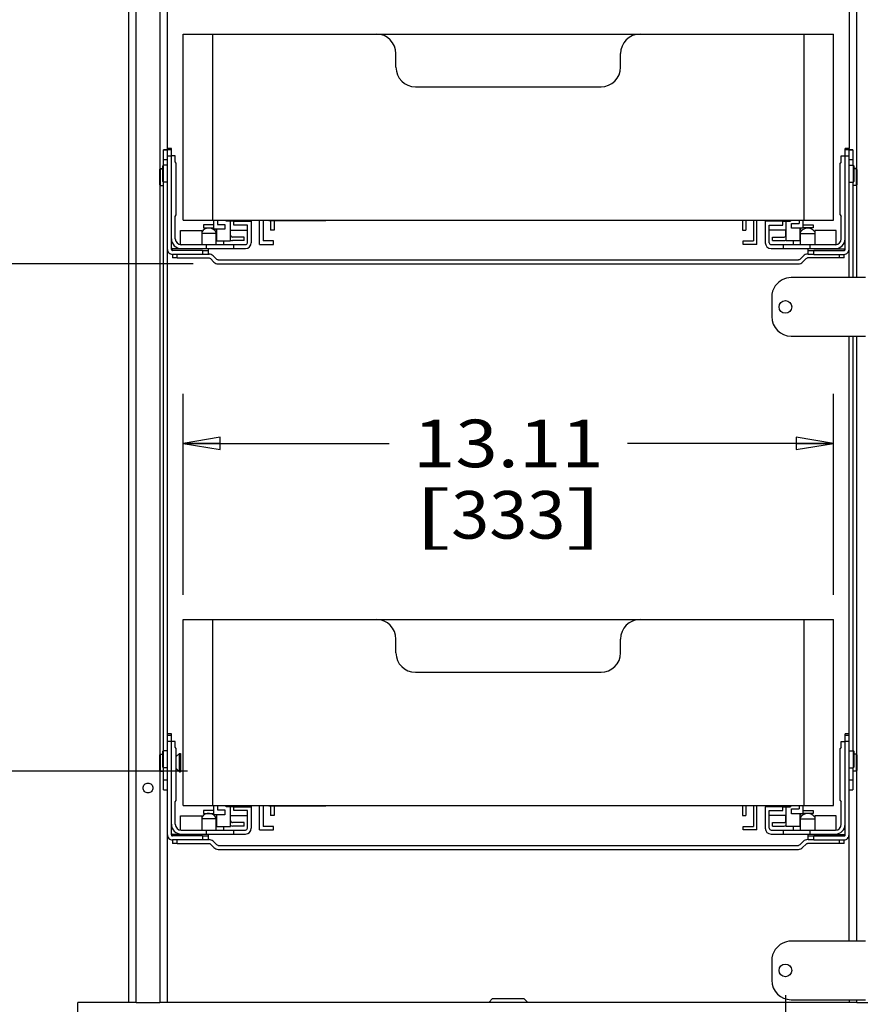
# Model space of a CAD drawing. Units: inches. Extents: x 0 to 17, y 0 to 11.
# Drawn here: x 3 to 5.1, y 6.6 to 9.1 of the extents above; entities that cross this region are included whole.
import ezdxf
from ezdxf.enums import TextEntityAlignment as Align

# ---------------------------------------------------------------- set-up
doc = ezdxf.new("R2010")
doc.units = ezdxf.units.IN
doc.header["$LTSCALE"] = 0.935
doc.header["$MEASUREMENT"] = 0
doc.layers.get('0').update_dxf_attribs({"linetype": 'CONTINUOUS'})
doc.styles.get("Standard").update_dxf_attribs({"font": 'bluprnt.ttf'})
doc.dimstyles.new('DIMSTYLE_1', dxfattribs={"dimtxt": 0.12, "dimasz": 0.09375, "dimexe": 0.125, "dimexo": 0.0625, "dimgap": 0.06, "dimtad": 0, "dimtih": 1, "dimtoh": 1, "dimlfac": 8, "dimzin": 4, "dimdsep": 46, "dimtxsty": 'Standard', "dimblk": 'CLOSED', "dimblk1": 'CLOSED', "dimblk2": 'CLOSED', "dimcen": 0.09, "dimadec": 3, "dimazin": 1, "dimtfac": 1, "dimtdec": 3, "dimtofl": 0, "dimtmove": 0, "dimatfit": 3, "dimldrblk": 'CLOSED', "dimfxl": 0, "dimtolj": 1, "dimtzin": 4, "dimarcsym": 0})

# ---------------------------------------------------------------- blocks, each defined once
blk = doc.blocks.new('_CLOSED')
at = {"color": 0, "linetype": 'ByBlock'}
for p, q in [((0, 0), (-1, 0.167)), ((-1, 0.167), (-1, -0.167)), ((-1, -0.167), (0, 0)), ((-1, 0), (0, 0))]:
    blk.add_line(p, q, dxfattribs=at)
blk = doc.blocks.new('*D2')
at = {"color": 7, "linetype": 'Continuous'}
for p, q in [((3.3996, 7.6164), (3.3996, 8.123)), ((5.0384, 7.6164), (5.0384, 8.123)), ((3.3996, 7.998), (3.919, 7.998)), ((5.0384, 7.998), (4.519, 7.998))]:
    blk.add_line(p, q, dxfattribs=at)
at = {"color": 7, "linetype": 'Continuous', "xscale": 0.09375, "yscale": 0.09375, "zscale": 0.09375, "rotation": 180}
blk.add_blockref('_CLOSED', (3.3996, 7.998), dxfattribs=at)
at = {"color": 7, "linetype": 'Continuous', "xscale": 0.09375, "yscale": 0.09375, "zscale": 0.09375}
blk.add_blockref('_CLOSED', (5.0384, 7.998), dxfattribs=at)
at = {"color": 7, "linetype": 'Continuous'}
for s, p, p2 in [('13.11', (3.979, 7.938), (4.459, 7.938)), ('[', (3.979, 7.758), (4.075, 7.758)), ('333', (4.075, 7.758), (4.363, 7.758)), (']', (4.363, 7.758), (4.459, 7.758))]:
    blk.add_text(s, height=0.12, dxfattribs=at).set_placement(p, p2, align=Align.FIT)
blk = doc.blocks.new('*D4')
at = {"color": 7, "linetype": 'Continuous'}
for p, q in [((3.4253, 8.4509), (2.4313, 8.4509)), ((2.5563, 8.4509), (2.5563, 8.0554)), ((2.5563, 7.172), (2.5563, 7.6354)), ((3.4109, 7.172), (2.4313, 7.172))]:
    blk.add_line(p, q, dxfattribs=at)
at = {"color": 7, "linetype": 'Continuous', "xscale": 0.09375, "yscale": 0.09375, "zscale": 0.09375}
for p, rotation in [((2.5563, 8.4509), 90), ((2.5563, 7.172), 270)]:
    blk.add_blockref('_CLOSED', p, dxfattribs=dict(at, rotation=rotation))
at = {"color": 7, "linetype": 'Continuous'}
for s, p, p2 in [('10.23', (2.2203, 7.8754), (2.7003, 7.8754)), ('[', (2.2203, 7.6954), (2.3163, 7.6954)), (']', (2.7963, 7.6954), (2.8923, 7.6954)), ('259,9', (2.3163, 7.6954), (2.7963, 7.6954))]:
    blk.add_text(s, height=0.12, dxfattribs=at).set_placement(p, p2, align=Align.FIT)
blk = doc.blocks.new('*D6')
at = {"color": 7, "linetype": 'Continuous'}
for p, q in [((4.9173, 6.6066), (4.9173, 5.4884)), ((7.1958, 6.6066), (7.1958, 5.4884)), ((4.9173, 5.6134), (5.7566, 5.6134)), ((7.1958, 5.6134), (6.3566, 5.6134))]:
    blk.add_line(p, q, dxfattribs=at)
at = {"color": 7, "linetype": 'Continuous', "xscale": 0.09375, "yscale": 0.09375, "zscale": 0.09375, "rotation": 180}
blk.add_blockref('_CLOSED', (4.9173, 5.6134), dxfattribs=at)
at = {"color": 7, "linetype": 'Continuous', "xscale": 0.09375, "yscale": 0.09375, "zscale": 0.09375}
blk.add_blockref('_CLOSED', (7.1958, 5.6134), dxfattribs=at)
at = {"color": 7, "linetype": 'Continuous'}
for s, p, p2 in [('18.23', (5.8166, 5.5534), (6.2966, 5.5534)), ('[', (5.8166, 5.3734), (5.9126, 5.3734)), ('463', (5.9126, 5.3734), (6.2006, 5.3734)), (']', (6.2006, 5.3734), (6.2966, 5.3734))]:
    blk.add_text(s, height=0.12, dxfattribs=at).set_placement(p, p2, align=Align.FIT)

msp = doc.modelspace()

# ---------------------------------------------------------------- linework, layer by layer
at = {"color": 7, "linetype": 'Continuous'}
for p, q in [((3.2618, 9.4915), (3.2618, 6.588)), ((3.3602, 8.7419), (3.3602, 9.4915)), ((5.0778, 9.4915), (5.0778, 8.7419)), ((3.3996, 8.5613), (3.3996, 9.0303)), ((3.3996, 9.0303), (5.0384, 9.0303)), ((3.4734, 9.0303), (3.4734, 8.5613)), ((4.9646, 8.5613), (4.9646, 9.0303)), ((5.0384, 8.5613), (5.0384, 9.0303)), ((3.936, 8.9466), (3.936, 8.981)), ((4.502, 8.9466), (4.502, 8.981)), ((3.9852, 8.8974), (4.4528, 8.8974)), ((3.3701, 8.7419), (3.3602, 8.7419)), ((3.3602, 6.588), (3.3602, 8.7418)), ((3.3701, 8.4871), (3.3701, 8.7419)), ((5.0679, 8.4871), (5.0679, 8.7419)), ((5.0764, 8.7419), (5.0679, 8.7419)), ((5.0778, 8.7419), (5.0764, 8.7419)), ((5.0778, 8.4162), (5.0778, 8.7418)), ((3.3504, 8.6996), (3.3504, 8.7387)), ((3.3504, 8.7387), (3.3602, 8.7387)), ((3.3602, 8.7384), (3.3504, 8.7384)), ((3.3701, 8.7381), (3.3602, 8.7381)), ((3.3799, 8.7232), (3.3701, 8.7232)), ((3.3799, 8.7084), (3.3799, 8.7232)), ((5.0581, 8.7232), (5.0679, 8.7232)), ((5.0581, 8.7084), (5.0581, 8.7232)), ((5.0778, 8.7381), (5.0679, 8.7381)), ((5.0778, 8.7387), (5.0876, 8.7387)), ((5.0876, 8.7384), (5.0778, 8.7384)), ((5.0876, 8.7387), (5.0876, 8.6996)), ((3.3406, 8.6892), (3.3425, 8.6912)), ((3.3406, 8.689), (3.3425, 8.6909)), ((3.3425, 8.6481), (3.3425, 8.6912)), ((3.3425, 8.6912), (3.3486, 8.6912)), ((3.3425, 8.6909), (3.3486, 8.6909)), ((3.3486, 8.6583), (3.3486, 8.6981)), ((3.3602, 8.6996), (3.3501, 8.6996)), ((3.3824, 8.7049), (3.3799, 8.7084)), ((3.3824, 8.5741), (3.3824, 8.7049)), ((5.0581, 8.7084), (5.0556, 8.7049)), ((5.0556, 8.5741), (5.0556, 8.7049)), ((5.0778, 8.6996), (5.0879, 8.6996)), ((5.0894, 8.6981), (5.0894, 8.6583)), ((5.0955, 8.6912), (5.0894, 8.6912)), ((5.0955, 8.6909), (5.0894, 8.6909)), ((5.0955, 8.6912), (5.0955, 8.6481)), ((5.0974, 8.6892), (5.0955, 8.6912)), ((5.0974, 8.689), (5.0955, 8.6909)), ((3.3406, 8.6501), (3.3406, 8.6892)), ((5.0974, 8.6892), (5.0974, 8.6501)), ((3.3406, 8.6501), (3.3425, 8.6481)), ((3.3425, 8.6481), (3.3504, 8.6481)), ((3.3602, 8.6568), (3.3501, 8.6568)), ((3.3504, 7.2232), (3.3504, 8.6568)), ((5.0778, 8.6568), (5.0879, 8.6568)), ((5.0876, 8.6568), (5.0876, 8.4162)), ((5.0955, 8.6481), (5.0876, 8.6481)), ((5.0974, 8.6501), (5.0955, 8.6481)), ((3.3799, 8.5706), (3.3824, 8.5741)), ((3.3799, 8.514), (3.3799, 8.5706)), ((5.0556, 8.5741), (5.0581, 8.5706)), ((5.0581, 8.514), (5.0581, 8.5706)), ((3.3996, 8.5613), (5.0384, 8.5613)), ((3.4507, 8.549), (3.4507, 8.5416)), ((3.4764, 8.549), (3.4507, 8.549)), ((3.4507, 8.5416), (3.4764, 8.5416)), ((3.4764, 8.5613), (3.4764, 8.5381)), ((3.486, 8.5613), (3.486, 8.5504)), ((3.486, 8.5504), (3.5049, 8.5504)), ((3.5049, 8.5504), (3.5049, 8.5381)), ((3.5082, 8.5584), (3.5082, 8.5613)), ((3.5271, 8.5584), (3.5082, 8.5584)), ((3.5186, 8.5086), (3.5186, 8.5584)), ((3.5271, 8.5485), (3.5271, 8.5583)), ((3.5271, 8.5583), (3.5714, 8.5583)), ((3.5615, 8.5485), (3.5271, 8.5485)), ((3.5333, 8.5613), (3.5333, 8.5584)), ((3.5432, 8.5613), (3.5432, 8.5583)), ((3.5615, 8.5042), (3.5615, 8.5485)), ((3.5712, 8.5613), (3.5712, 8.5583)), ((3.5714, 8.5583), (3.5714, 8.5042)), ((3.5923, 8.4997), (3.5923, 8.5613)), ((3.6011, 8.5613), (3.6011, 8.5086)), ((3.6158, 8.5603), (3.6158, 8.5613)), ((3.6158, 8.5603), (3.7595, 8.5603)), ((3.62, 8.5603), (3.62, 8.5362)), ((3.6288, 8.5603), (3.6288, 8.5362)), ((3.6624, 8.5603), (3.6624, 8.5613)), ((3.7364, 8.5603), (3.7364, 8.5613)), ((3.7595, 8.5603), (3.7595, 8.5613)), ((4.8092, 8.5613), (4.8092, 8.5362)), ((4.818, 8.5613), (4.818, 8.5362)), ((4.8369, 8.5613), (4.8369, 8.5086)), ((4.8457, 8.4997), (4.8457, 8.5613)), ((4.9109, 8.5583), (4.8666, 8.5583)), ((4.8666, 8.5583), (4.8666, 8.5042)), ((4.8668, 8.5613), (4.8668, 8.5583)), ((4.8765, 8.5485), (4.9109, 8.5485)), ((4.8765, 8.5042), (4.8765, 8.5485)), ((4.8948, 8.5613), (4.8948, 8.5583)), ((4.9047, 8.5584), (4.9047, 8.5613)), ((4.9109, 8.5584), (4.9298, 8.5584)), ((4.9109, 8.5485), (4.9109, 8.5583)), ((4.9194, 8.5086), (4.9194, 8.5584)), ((4.9298, 8.5613), (4.9298, 8.5584)), ((4.9331, 8.5529), (4.952, 8.5529)), ((4.9331, 8.5406), (4.9331, 8.5529)), ((4.952, 8.5613), (4.952, 8.5529)), ((4.9616, 8.5613), (4.9616, 8.5406)), ((4.9616, 8.549), (4.9873, 8.549)), ((4.9873, 8.5416), (4.9616, 8.5416)), ((4.9873, 8.549), (4.9873, 8.5416)), ((3.3927, 8.4994), (3.3927, 8.5352)), ((3.3927, 8.5352), (3.4469, 8.5352)), ((3.4469, 8.5352), (3.4469, 8.4993)), ((3.4827, 8.5278), (3.4469, 8.5278)), ((3.5049, 8.5381), (3.4764, 8.5381)), ((3.4827, 8.5381), (3.4827, 8.5362)), ((3.4827, 8.5362), (3.4841, 8.5362)), ((3.4827, 8.4993), (3.4827, 8.5278)), ((3.4841, 8.5381), (3.4841, 8.5086)), ((3.5186, 8.5362), (3.5615, 8.5362)), ((3.5192, 8.5234), (3.5192, 8.5362)), ((3.5535, 8.5184), (3.5241, 8.5184)), ((3.5535, 8.5096), (3.5535, 8.5184)), ((3.6288, 8.5362), (3.62, 8.5362)), ((4.8092, 8.5362), (4.818, 8.5362)), ((4.9194, 8.5362), (4.8765, 8.5362)), ((4.8845, 8.5184), (4.9139, 8.5184)), ((4.8845, 8.5096), (4.8845, 8.5184)), ((4.9188, 8.5234), (4.9188, 8.5362)), ((4.9616, 8.5406), (4.9331, 8.5406)), ((4.9539, 8.5406), (4.9539, 8.5086)), ((4.9553, 8.5362), (4.9539, 8.5362)), ((4.9553, 8.5406), (4.9553, 8.5362)), ((4.9553, 8.5278), (4.9911, 8.5278)), ((4.9553, 8.4993), (4.9553, 8.5278)), ((5.0453, 8.5352), (4.9911, 8.5352)), ((4.9911, 8.5352), (4.9911, 8.4993)), ((5.0453, 8.4994), (5.0453, 8.5352)), ((3.3947, 8.4993), (3.5566, 8.4993)), ((3.4582, 8.4894), (3.4582, 8.4993)), ((3.4841, 8.5086), (3.5186, 8.5086)), ((3.5011, 8.5086), (3.5011, 8.4993)), ((3.5535, 8.5096), (3.5241, 8.5096)), ((3.5266, 8.4993), (3.5266, 8.4894)), ((3.5923, 8.4997), (3.6272, 8.4997)), ((3.6272, 8.5086), (3.6011, 8.5086)), ((3.6272, 8.4997), (3.6272, 8.5086)), ((4.8108, 8.5086), (4.8369, 8.5086)), ((4.8108, 8.4997), (4.8108, 8.5086)), ((4.8457, 8.4997), (4.8108, 8.4997)), ((4.8814, 8.4993), (5.0433, 8.4993)), ((4.8845, 8.5096), (4.9139, 8.5096)), ((4.9114, 8.4993), (4.9114, 8.4894)), ((4.9539, 8.5086), (4.9194, 8.5086)), ((4.9369, 8.5086), (4.9369, 8.4993)), ((4.9798, 8.4894), (4.9798, 8.4993)), ((3.4488, 8.4884), (3.3725, 8.4884)), ((3.4488, 8.4847), (3.3725, 8.4847)), ((3.3725, 8.4748), (3.3725, 8.4657)), ((3.4488, 8.4748), (3.3725, 8.4748)), ((3.3947, 8.4894), (3.5566, 8.4894)), ((3.4534, 8.4884), (3.4488, 8.4884)), ((3.4488, 8.4847), (3.4636, 8.4847)), ((3.4636, 8.4748), (3.4488, 8.4748)), ((3.4562, 8.4884), (3.4534, 8.4884)), ((3.4635, 8.4884), (3.4562, 8.4884)), ((3.4636, 8.4748), (3.4636, 8.4884)), ((3.4636, 8.4755), (3.4649, 8.4755)), ((3.4843, 8.4622), (3.4753, 8.4712)), ((4.8814, 8.4894), (5.0433, 8.4894)), ((4.9627, 8.4712), (4.9537, 8.4622)), ((4.9744, 8.4755), (4.9731, 8.4755)), ((4.9744, 8.4748), (4.9744, 8.4884)), ((4.9744, 8.4847), (4.9892, 8.4847)), ((4.9892, 8.4748), (4.9744, 8.4748)), ((4.9782, 8.4884), (4.9745, 8.4884)), ((4.9846, 8.4884), (4.9782, 8.4884)), ((4.9892, 8.4884), (4.9846, 8.4884)), ((4.9892, 8.4884), (5.0655, 8.4884)), ((4.9892, 8.4847), (5.0655, 8.4847)), ((4.9892, 8.4748), (5.0655, 8.4748)), ((5.0655, 8.4657), (5.0655, 8.4748)), ((3.3848, 8.4657), (3.3725, 8.4657)), ((3.3848, 8.4657), (3.4649, 8.4657)), ((3.4683, 8.4642), (3.4773, 8.4552)), ((3.4878, 8.4608), (4.9502, 8.4608)), ((3.4878, 8.4509), (4.9502, 8.4509)), ((4.9607, 8.4552), (4.9697, 8.4642)), ((5.0532, 8.4657), (4.9731, 8.4657)), ((5.0655, 8.4657), (5.0532, 8.4657)), ((5.1191, 8.4162), (4.9321, 8.4162)), ((4.8829, 8.3669), (4.8829, 8.3177)), ((4.9321, 8.2685), (5.1191, 8.2685)), ((5.0778, 6.7429), (5.0778, 8.2685)), ((5.0876, 8.2685), (5.0876, 7.2232)), ((3.3996, 7.0849), (3.3996, 7.5539)), ((3.3996, 7.5539), (5.0384, 7.5539)), ((3.4734, 7.5539), (3.4734, 7.0849)), ((4.9646, 7.0849), (4.9646, 7.5539)), ((5.0384, 7.0849), (5.0384, 7.5539)), ((3.936, 7.4702), (3.936, 7.5047)), ((4.502, 7.4702), (4.502, 7.5047)), ((3.9852, 7.421), (4.4528, 7.421)), ((3.3701, 7.2655), (3.3602, 7.2655)), ((3.3701, 7.2617), (3.3602, 7.2617)), ((3.3701, 7.0107), (3.3701, 7.2655)), ((5.0679, 7.0107), (5.0679, 7.2655)), ((5.0764, 7.2655), (5.0679, 7.2655)), ((5.0778, 7.2617), (5.0679, 7.2617)), ((5.0778, 7.2655), (5.0764, 7.2655)), ((3.3799, 7.2468), (3.3701, 7.2468)), ((3.3799, 7.232), (3.3799, 7.2468)), ((3.3824, 7.2285), (3.3799, 7.232)), ((3.3824, 7.0978), (3.3824, 7.2285)), ((5.0581, 7.232), (5.0556, 7.2285)), ((5.0556, 7.0978), (5.0556, 7.2285)), ((5.0581, 7.2468), (5.0679, 7.2468)), ((5.0581, 7.232), (5.0581, 7.2468)), ((3.3406, 7.2128), (3.3425, 7.2148)), ((3.3406, 7.2126), (3.3425, 7.2146)), ((3.3406, 7.1737), (3.3406, 7.2128)), ((3.3425, 7.2148), (3.3486, 7.2148)), ((3.3425, 7.1717), (3.3425, 7.2148)), ((3.3425, 7.2146), (3.3486, 7.2146)), ((3.3486, 7.1819), (3.3486, 7.2217)), ((3.3602, 7.2232), (3.3501, 7.2232)), ((3.3824, 7.2082), (3.3903, 7.216)), ((3.3903, 7.216), (3.393, 7.216)), ((3.3903, 7.1703), (3.3903, 7.216)), ((3.393, 7.216), (3.393, 7.1703)), ((5.0778, 7.2232), (5.0879, 7.2232)), ((5.0894, 7.2217), (5.0894, 7.1819)), ((5.0955, 7.2148), (5.0894, 7.2148)), ((5.0955, 7.2146), (5.0894, 7.2146)), ((5.0955, 7.2148), (5.0955, 7.1717)), ((5.0974, 7.2128), (5.0955, 7.2148)), ((5.0974, 7.2126), (5.0955, 7.2146)), ((5.0974, 7.2128), (5.0974, 7.1737)), ((3.3602, 7.1804), (3.3501, 7.1804)), ((3.3504, 7.1242), (3.3504, 7.1804)), ((3.3824, 7.1781), (3.3903, 7.1703)), ((5.0778, 7.1804), (5.0879, 7.1804)), ((5.0876, 7.1804), (5.0876, 7.1242)), ((3.3406, 7.1737), (3.3425, 7.1717)), ((3.3425, 7.1717), (3.3504, 7.1717)), ((3.3903, 7.1703), (3.393, 7.1703)), ((5.0955, 7.1717), (5.0876, 7.1717)), ((5.0974, 7.1737), (5.0955, 7.1717)), ((3.3504, 7.1242), (3.3602, 7.1242)), ((5.0778, 7.1242), (5.0876, 7.1242)), ((3.3799, 7.0942), (3.3824, 7.0978)), ((3.3799, 7.0376), (3.3799, 7.0942)), ((3.3996, 7.0849), (5.0384, 7.0849)), ((3.4764, 7.0849), (3.4764, 7.0618)), ((3.486, 7.0849), (3.486, 7.0741)), ((3.5082, 7.082), (3.5082, 7.0849)), ((3.5271, 7.082), (3.5082, 7.082)), ((3.5186, 7.0322), (3.5186, 7.082)), ((3.5271, 7.0819), (3.5714, 7.0819)), ((3.5271, 7.0721), (3.5271, 7.0819)), ((3.5333, 7.0849), (3.5333, 7.082)), ((3.5432, 7.0849), (3.5432, 7.0819)), ((3.5712, 7.0849), (3.5712, 7.0819)), ((3.5714, 7.0819), (3.5714, 7.0278)), ((3.5923, 7.0234), (3.5923, 7.0849)), ((3.6011, 7.0849), (3.6011, 7.0322)), ((3.6158, 7.0839), (3.6158, 7.0849)), ((3.6158, 7.0839), (3.7595, 7.0839)), ((3.62, 7.0839), (3.62, 7.0598)), ((3.6288, 7.0839), (3.6288, 7.0598)), ((3.6624, 7.0839), (3.6624, 7.0849)), ((3.7364, 7.0839), (3.7364, 7.0849)), ((3.7595, 7.0839), (3.7595, 7.0849)), ((4.8092, 7.0849), (4.8092, 7.0598)), ((4.818, 7.0849), (4.818, 7.0598)), ((4.8369, 7.0849), (4.8369, 7.0322)), ((4.8457, 7.0234), (4.8457, 7.0849)), ((4.9109, 7.0819), (4.8666, 7.0819)), ((4.8666, 7.0819), (4.8666, 7.0278)), ((4.8668, 7.0849), (4.8668, 7.0819)), ((4.8948, 7.0849), (4.8948, 7.0819)), ((4.9047, 7.082), (4.9047, 7.0849)), ((4.9109, 7.082), (4.9298, 7.082)), ((4.9109, 7.0721), (4.9109, 7.0819)), ((4.9194, 7.0322), (4.9194, 7.082)), ((4.9298, 7.0849), (4.9298, 7.082)), ((4.9331, 7.0765), (4.952, 7.0765)), ((4.9331, 7.0642), (4.9331, 7.0765)), ((4.952, 7.0849), (4.952, 7.0765)), ((4.9616, 7.0849), (4.9616, 7.0642)), ((5.0556, 7.0978), (5.0581, 7.0942)), ((5.0581, 7.0376), (5.0581, 7.0942)), ((3.3927, 7.0588), (3.4469, 7.0588)), ((3.3927, 7.023), (3.3927, 7.0588)), ((3.4469, 7.0588), (3.4469, 7.0229)), ((3.4827, 7.0514), (3.4469, 7.0514)), ((3.4764, 7.0726), (3.4507, 7.0726)), ((3.4507, 7.0726), (3.4507, 7.0652)), ((3.4507, 7.0652), (3.4764, 7.0652)), ((3.5049, 7.0618), (3.4764, 7.0618)), ((3.4827, 7.0618), (3.4827, 7.0598)), ((3.4827, 7.0598), (3.4841, 7.0598)), ((3.4827, 7.0229), (3.4827, 7.0514)), ((3.4841, 7.0618), (3.4841, 7.0322)), ((3.486, 7.0741), (3.5049, 7.0741)), ((3.5049, 7.0741), (3.5049, 7.0618)), ((3.5186, 7.0598), (3.5615, 7.0598)), ((3.5192, 7.047), (3.5192, 7.0598)), ((3.5615, 7.0721), (3.5271, 7.0721)), ((3.5615, 7.0278), (3.5615, 7.0721)), ((3.6288, 7.0598), (3.62, 7.0598)), ((4.8092, 7.0598), (4.818, 7.0598)), ((4.8765, 7.0721), (4.9109, 7.0721)), ((4.8765, 7.0278), (4.8765, 7.0721)), ((4.9194, 7.0598), (4.8765, 7.0598)), ((4.9188, 7.047), (4.9188, 7.0598)), ((4.9616, 7.0642), (4.9331, 7.0642)), ((4.9539, 7.0642), (4.9539, 7.0322)), ((4.9553, 7.0598), (4.9539, 7.0598)), ((4.9553, 7.0642), (4.9553, 7.0598)), ((4.9553, 7.0514), (4.9911, 7.0514)), ((4.9553, 7.0229), (4.9553, 7.0514)), ((4.9616, 7.0726), (4.9873, 7.0726)), ((4.9873, 7.0652), (4.9616, 7.0652)), ((4.9873, 7.0726), (4.9873, 7.0652)), ((5.0453, 7.0588), (4.9911, 7.0588)), ((4.9911, 7.0588), (4.9911, 7.0229)), ((5.0453, 7.023), (5.0453, 7.0588)), ((3.4841, 7.0322), (3.5186, 7.0322)), ((3.5011, 7.0322), (3.5011, 7.0229)), ((3.5535, 7.0421), (3.5241, 7.0421)), ((3.5535, 7.0332), (3.5241, 7.0332)), ((3.5535, 7.0332), (3.5535, 7.0421)), ((3.6272, 7.0322), (3.6011, 7.0322)), ((3.6272, 7.0234), (3.6272, 7.0322)), ((4.8108, 7.0322), (4.8369, 7.0322)), ((4.8108, 7.0234), (4.8108, 7.0322)), ((4.8845, 7.0421), (4.9139, 7.0421)), ((4.8845, 7.0332), (4.8845, 7.0421)), ((4.8845, 7.0332), (4.9139, 7.0332)), ((4.9539, 7.0322), (4.9194, 7.0322)), ((4.9369, 7.0322), (4.9369, 7.0229)), ((3.4488, 7.0121), (3.3725, 7.0121)), ((3.4488, 7.0083), (3.3725, 7.0083)), ((3.3947, 7.0229), (3.5566, 7.0229)), ((3.3947, 7.013), (3.5566, 7.013)), ((3.4534, 7.0121), (3.4488, 7.0121)), ((3.4488, 7.0083), (3.4636, 7.0083)), ((3.4562, 7.0121), (3.4534, 7.0121)), ((3.4635, 7.012), (3.4562, 7.0121)), ((3.4582, 7.013), (3.4582, 7.0229)), ((3.4636, 6.9985), (3.4636, 7.012)), ((3.5266, 7.0229), (3.5266, 7.013)), ((3.5923, 7.0234), (3.6272, 7.0234)), ((4.8457, 7.0234), (4.8108, 7.0234)), ((4.8814, 7.0229), (5.0433, 7.0229)), ((4.8814, 7.013), (5.0433, 7.013)), ((4.9114, 7.0229), (4.9114, 7.013)), ((4.9744, 6.9985), (4.9744, 7.012)), ((4.9744, 7.0083), (4.9892, 7.0083)), ((4.9782, 7.0121), (4.9745, 7.012)), ((4.9846, 7.0121), (4.9782, 7.0121)), ((4.9798, 7.013), (4.9798, 7.0229)), ((4.9892, 7.0121), (4.9846, 7.0121)), ((4.9892, 7.0121), (5.0655, 7.0121)), ((4.9892, 7.0083), (5.0655, 7.0083)), ((3.4488, 6.9984), (3.3725, 6.9984)), ((3.3725, 6.9984), (3.3725, 6.9893)), ((3.3848, 6.9893), (3.3725, 6.9893)), ((3.3848, 6.9893), (3.4649, 6.9893)), ((3.4636, 6.9985), (3.4488, 6.9984)), ((3.4636, 6.9991), (3.4649, 6.9991)), ((3.4683, 6.9879), (3.4773, 6.9789)), ((3.4843, 6.9858), (3.4753, 6.9948)), ((3.4878, 6.9844), (4.9502, 6.9844)), ((4.9627, 6.9948), (4.9537, 6.9858)), ((4.9607, 6.9789), (4.9697, 6.9879)), ((4.9744, 6.9991), (4.9731, 6.9991)), ((5.0532, 6.9893), (4.9731, 6.9893)), ((4.9892, 6.9984), (4.9744, 6.9985)), ((4.9892, 6.9984), (5.0655, 6.9984)), ((5.0655, 6.9893), (5.0532, 6.9893)), ((5.0655, 6.9893), (5.0655, 6.9984)), ((3.4878, 6.9745), (4.9502, 6.9745)), ((5.1191, 6.7429), (4.9321, 6.7429)), ((4.8829, 6.6937), (4.8829, 6.6445)), ((3.2618, 6.588), (3.1339, 6.588)), ((3.1339, 6.4896), (3.1339, 6.588)), ((3.2699, 6.588), (3.2618, 6.588)), ((3.2815, 6.588), (3.2699, 6.588)), ((3.2815, 6.588), (3.3406, 6.588)), ((3.3486, 6.588), (3.3406, 6.588)), ((3.3602, 6.588), (3.3486, 6.588)), ((5.0778, 6.588), (3.3602, 6.588)), ((4.1796, 6.598), (4.1698, 6.5881)), ((4.1796, 6.598), (4.2584, 6.598)), ((4.2682, 6.5881), (4.2584, 6.598)), ((4.9321, 6.5953), (5.1191, 6.5953)), ((5.0778, 6.5953), (5.0778, 6.588)), ((5.0859, 6.588), (5.0778, 6.588)), ((5.0974, 6.588), (5.0859, 6.588)), ((5.0974, 6.588), (5.1484, 6.588))]:
    msp.add_line(p, q, dxfattribs=at)
at = {"color": 9, "linetype": 'Continuous'}
for p, q in [((3.2815, 6.588), (3.2815, 9.5087)), ((3.3406, 9.5087), (3.3406, 8.6892)), ((5.0974, 8.6892), (5.0974, 9.4915)), ((3.3602, 8.7233), (3.3701, 8.7233)), ((5.0679, 8.7233), (5.0778, 8.7233)), ((3.3501, 8.6568), (3.3501, 8.6996)), ((3.3504, 8.7138), (3.3602, 8.7138)), ((5.0778, 8.7138), (5.0876, 8.7138)), ((5.0879, 8.6996), (5.0879, 8.6568)), ((3.3406, 8.6501), (3.3406, 7.2128)), ((5.0974, 8.4162), (5.0974, 8.6501)), ((3.6325, 8.5613), (3.6325, 8.5603)), ((3.6619, 8.5603), (3.6619, 8.5613)), ((3.7594, 8.5613), (3.7594, 8.5603)), ((3.3725, 8.4847), (3.3725, 8.4884)), ((3.3848, 8.4657), (3.3848, 8.4748)), ((3.4488, 8.4847), (3.4488, 8.4748)), ((4.9892, 8.4748), (4.9892, 8.4847)), ((5.0532, 8.4748), (5.0532, 8.4657)), ((5.0655, 8.4884), (5.0655, 8.4847)), ((3.4878, 8.4608), (3.4878, 8.4609)), ((4.9502, 8.4609), (4.9502, 8.4608)), ((5.0974, 7.2128), (5.0974, 8.2685)), ((3.3602, 7.247), (3.3701, 7.247)), ((5.0679, 7.247), (5.0778, 7.247)), ((3.3501, 7.1804), (3.3501, 7.2232)), ((5.0879, 7.2232), (5.0879, 7.1804)), ((3.3406, 7.1737), (3.3406, 6.588)), ((5.0974, 6.7429), (5.0974, 7.1737)), ((3.3602, 7.1488), (3.3504, 7.1488)), ((5.0876, 7.1488), (5.0778, 7.1488)), ((3.6325, 7.0849), (3.6325, 7.0839)), ((3.6619, 7.0839), (3.6619, 7.0849)), ((3.7594, 7.0849), (3.7594, 7.0839)), ((3.3725, 7.0083), (3.3725, 7.0121)), ((3.4488, 7.0083), (3.4488, 6.9984)), ((4.9892, 6.9984), (4.9892, 7.0083)), ((5.0655, 7.0121), (5.0655, 7.0083)), ((3.3848, 6.9893), (3.3848, 6.9984)), ((3.4878, 6.9844), (3.4878, 6.9845)), ((4.9502, 6.9845), (4.9502, 6.9844)), ((5.0532, 6.9984), (5.0532, 6.9893)), ((4.9321, 6.7429), (4.9321, 6.7429)), ((5.0974, 6.588), (5.0974, 6.5953))]:
    msp.add_line(p, q, dxfattribs=at)
at = {"color": 7, "linetype": 'Continuous'}
for centre in [(4.9173, 8.3423), (4.9173, 6.6691)]:
    msp.add_circle(centre, 0.016, dxfattribs=at)
for centre, radius, start, end in [((3.8868, 8.981), 0.0492, 0, 90), ((4.5512, 8.981), 0.0492, 90, 180), ((3.9852, 8.9466), 0.0492, 180, 270), ((4.4528, 8.9466), 0.0492, 270, 360), ((3.3501, 8.6981), 0.00148, 90, 180), ((5.0879, 8.6981), 0.00148, 0, 90), ((3.3501, 8.6583), 0.00148, 180, 270), ((5.0879, 8.6583), 0.00148, 270, 360), ((3.4643, 8.5205), 0.0208, 24.6094, 147.1651), ((4.9737, 8.5205), 0.0208, 32.8349, 161.5121), ((3.5241, 8.5234), 0.00492, 180, 270), ((4.9139, 8.5234), 0.00492, 270, 360), ((3.3947, 8.514), 0.0246, 180, 270), ((3.3947, 8.514), 0.0148, 180, 270), ((3.5241, 8.5234), 0.0138, 246.3026, 270), ((3.5566, 8.5042), 0.0148, 270, 360), ((3.5566, 8.5042), 0.00492, 270, 360), ((4.8814, 8.5042), 0.0148, 180, 270), ((4.8814, 8.5042), 0.00492, 180, 270), ((4.9139, 8.5234), 0.0138, 270, 293.6974), ((5.0433, 8.514), 0.0246, 270, 360), ((5.0433, 8.514), 0.0148, 270, 360), ((3.3725, 8.4871), 0.00246, 179.9873, 270.0128), ((3.3725, 8.4909), 0.00243, 259.2608, 269.9346), ((5.0655, 8.4871), 0.00246, 269.9872, 0.0127), ((4.9321, 8.3669), 0.0492, 145.0088, 179.9999), ((4.9321, 8.3177), 0.0492, 180.0003, 269.9996), ((3.8868, 7.5047), 0.0492, 0, 90), ((4.5512, 7.5047), 0.0492, 90, 180), ((3.9852, 7.4702), 0.0492, 180, 270), ((4.4528, 7.4702), 0.0492, 270, 360), ((3.3501, 7.2217), 0.00148, 90, 180), ((5.0879, 7.2217), 0.00148, 0, 90), ((3.3501, 7.1819), 0.00148, 180, 270), ((5.0879, 7.1819), 0.00148, 270, 360), ((3.4643, 7.0442), 0.0208, 24.6094, 147.1651), ((4.9737, 7.0442), 0.0208, 32.8349, 161.5121), ((3.3947, 7.0376), 0.0246, 180, 270), ((3.3947, 7.0376), 0.0148, 180, 270), ((3.5241, 7.047), 0.0138, 246.3026, 270), ((3.5241, 7.047), 0.00492, 180, 270), ((3.5566, 7.0278), 0.0148, 270, 360), ((3.5566, 7.0278), 0.00492, 270, 360), ((4.8814, 7.0278), 0.0148, 180, 270), ((4.8814, 7.0278), 0.00492, 180, 270), ((4.9139, 7.047), 0.00492, 270, 360), ((4.9139, 7.047), 0.0138, 270, 293.6974), ((5.0433, 7.0376), 0.0246, 270, 360), ((5.0433, 7.0376), 0.0148, 270, 360), ((3.3725, 7.0107), 0.00246, 179.9873, 270.0128), ((3.3725, 7.0145), 0.00243, 259.2608, 269.9346), ((5.0655, 7.0107), 0.00246, 269.9872, 0.0127), ((4.9321, 6.6937), 0.0492, 145.0088, 179.9999), ((4.9321, 6.6445), 0.0492, 180.0003, 269.9996)]:
    msp.add_arc(centre, radius, start, end, dxfattribs=at)
for points, knots in [([(3.3602, 8.4871), (3.3602, 8.484), (3.3629, 8.4774), (3.3694, 8.4748), (3.3725, 8.4748)], [0, 0, 0, 0, 0.5, 1, 1, 1, 1]), ([(3.4636, 8.4884), (3.4636, 8.4884), (3.4635, 8.4884), (3.4635, 8.4884), (3.4635, 8.4884)], [0, 0, 0, 0, 0.251078, 1, 1, 1, 1]), ([(4.9745, 8.4884), (4.9745, 8.4884), (4.9745, 8.4884), (4.9744, 8.4884), (4.9744, 8.4884)], [0, 0, 0, 0, 0.748922, 1, 1, 1, 1]), ([(5.0655, 8.4748), (5.0686, 8.4748), (5.0751, 8.4774), (5.0778, 8.484), (5.0778, 8.4871)], [0, 0, 0, 0, 0.5, 1, 1, 1, 1]), ([(4.9321, 8.4162), (4.9243, 8.4162), (4.9084, 8.4123), (4.8962, 8.4015), (4.8918, 8.3952)], [0, 0, 0, 0, 0.499998, 1, 1, 1, 1]), ([(3.2987, 7.1293), (3.2987, 7.1324), (3.3014, 7.139), (3.3079, 7.1416), (3.311, 7.1416)], [0, 0, 0, 0, 0.499964, 1, 1, 1, 1]), ([(3.311, 7.117), (3.3079, 7.117), (3.3014, 7.1196), (3.2987, 7.1262), (3.2987, 7.1293)], [0, 0, 0, 0, 0.500017, 1, 1, 1, 1]), ([(3.311, 7.1416), (3.3142, 7.1416), (3.3207, 7.139), (3.3233, 7.1324), (3.3233, 7.1293)], [0, 0, 0, 0, 0.500017, 1, 1, 1, 1]), ([(3.3233, 7.1293), (3.3233, 7.1262), (3.3207, 7.1196), (3.3142, 7.117), (3.311, 7.117)], [0, 0, 0, 0, 0.499964, 1, 1, 1, 1]), ([(3.3602, 7.0107), (3.3602, 7.0076), (3.3629, 7.0011), (3.3694, 6.9984), (3.3725, 6.9984)], [0, 0, 0, 0, 0.5, 1, 1, 1, 1]), ([(3.4636, 7.012), (3.4636, 7.0121), (3.4635, 7.012), (3.4635, 7.012), (3.4635, 7.012)], [0, 0, 0, 0, 0.251078, 1, 1, 1, 1]), ([(4.9745, 7.012), (4.9745, 7.012), (4.9745, 7.012), (4.9744, 7.0121), (4.9744, 7.012)], [0, 0, 0, 0, 0.748922, 1, 1, 1, 1]), ([(5.0655, 6.9984), (5.0686, 6.9984), (5.0751, 7.0011), (5.0778, 7.0076), (5.0778, 7.0107)], [0, 0, 0, 0, 0.5, 1, 1, 1, 1]), ([(4.9321, 6.7429), (4.9243, 6.7429), (4.9084, 6.7391), (4.8962, 6.7283), (4.8918, 6.7219)], [0, 0, 0, 0, 0.499998, 1, 1, 1, 1])]:
    msp.add_open_spline(points, degree=3, knots=knots, dxfattribs=at)
for points in [[(3.3701, 8.4909), (3.3701, 8.4899), (3.3711, 8.4887), (3.3721, 8.4885)], [(3.4753, 8.4712), (3.4726, 8.4739), (3.4686, 8.4755), (3.4649, 8.4755)], [(4.9731, 8.4755), (4.9694, 8.4755), (4.9654, 8.4739), (4.9627, 8.4712)], [(5.0655, 8.4884), (5.0665, 8.4884), (5.0677, 8.4894), (5.0679, 8.4905)], [(3.4649, 8.4657), (3.4661, 8.4657), (3.4674, 8.4651), (3.4683, 8.4642)], [(3.4773, 8.4552), (3.48, 8.4526), (3.484, 8.4509), (3.4878, 8.4509)], [(3.4878, 8.4608), (3.4865, 8.4608), (3.4852, 8.4613), (3.4843, 8.4622)], [(4.9537, 8.4622), (4.9528, 8.4613), (4.9515, 8.4608), (4.9502, 8.4608)], [(4.9502, 8.4509), (4.954, 8.4509), (4.958, 8.4526), (4.9607, 8.4552)], [(4.9697, 8.4642), (4.9706, 8.4651), (4.9719, 8.4657), (4.9731, 8.4657)], [(3.3701, 7.0145), (3.3701, 7.0135), (3.3711, 7.0123), (3.3721, 7.0121)], [(5.0655, 7.0121), (5.0665, 7.0121), (5.0677, 7.0131), (5.0679, 7.0141)], [(3.4753, 6.9948), (3.4726, 6.9975), (3.4686, 6.9991), (3.4649, 6.9991)], [(3.4649, 6.9893), (3.4661, 6.9893), (3.4674, 6.9887), (3.4683, 6.9879)], [(3.4773, 6.9789), (3.48, 6.9762), (3.484, 6.9745), (3.4878, 6.9745)], [(3.4878, 6.9844), (3.4865, 6.9844), (3.4852, 6.9849), (3.4843, 6.9858)], [(4.9537, 6.9858), (4.9528, 6.9849), (4.9515, 6.9844), (4.9502, 6.9844)], [(4.9502, 6.9745), (4.954, 6.9745), (4.958, 6.9762), (4.9607, 6.9789)], [(4.9731, 6.9991), (4.9694, 6.9991), (4.9654, 6.9975), (4.9627, 6.9948)], [(4.9697, 6.9879), (4.9706, 6.9887), (4.9719, 6.9893), (4.9731, 6.9893)]]:
    msp.add_open_spline(points, degree=3, dxfattribs=at)

# ---------------------------------------------------------------- dimensions: what is measured, and where the dimension line sits
dim = msp.add_linear_dim(base=(2.5563, 7.172), p1=(3.4878, 8.4509), p2=(3.4734, 7.172), angle=270, text='<>\\P[]', dimstyle='DIMSTYLE_1', dxfattribs=at)
dim.commit()
dim.dimension.update_dxf_attribs({"geometry": '*D4', "text_midpoint": (2.5563, 7.8454), "dimtype": 160})
for base, p1, p2, picture, middle in [((5.0384, 7.998), (3.3996, 7.5539), (5.0384, 7.5539), '*D2', (4.219, 7.908)), ((7.1958, 5.6134), (4.9173, 6.6691), (7.1958, 6.6691), '*D6', (6.0566, 5.5234))]:
    dim = msp.add_linear_dim(base=base, p1=p1, p2=p2, text='<>\\P[]', dimstyle='DIMSTYLE_1', dxfattribs=at)
    dim.commit()
    dim.dimension.update_dxf_attribs({"geometry": picture, "text_midpoint": middle, "dimtype": 160})

doc.saveas('drawing.dxf')
